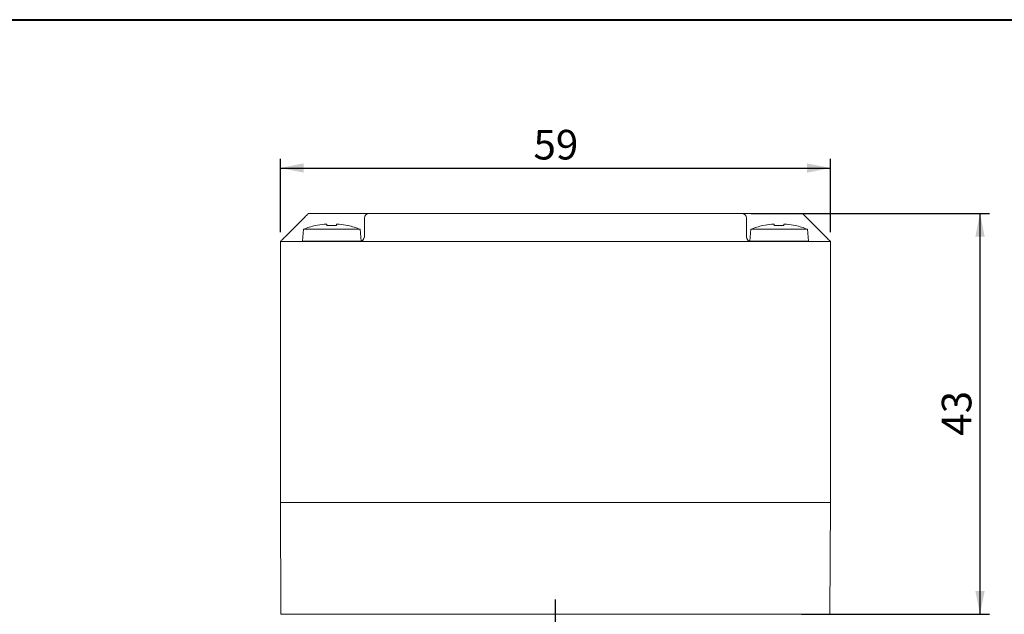
# Model space of a CAD drawing. Units: millimetres. Extents: x 10 to 287, y 10 to 200.
# Drawn here: x 126 to 232, y 136 to 200 of the extents above; entities that cross this region are included whole.
import ezdxf

# ---------------------------------------------------------------- set-up
doc = ezdxf.new("R2010")
doc.units = ezdxf.units.MM
doc.layers.add('標駐', color=7, linetype='Continuous')
doc.styles.add('SLDTEXTSTYLE0', font='arial.ttf', dxfattribs={"width": 0.948})
doc.dimstyles.new('SLDDIMSTYLE0', dxfattribs={"dimtxt": 3.081982, "dimasz": 2.5, "dimexe": 0, "dimexo": 0.0625, "dimgap": 0.770496, "dimtad": 1, "dimdec": 4, "dimrnd": 1e-09, "dimzin": 12, "dimdsep": 46, "dimtxsty": 'SLDTEXTSTYLE0', "dimsah": 1, "dimcen": 0.09, "dimadec": 0, "dimazin": 0, "dimtfac": 1, "dimtdec": 4, "dimtofl": 0, "dimtmove": 0, "dimatfit": 3, "dimfxl": 1, "dimtolj": 1, "dimtzin": 12, "dimarcsym": 0})

# ---------------------------------------------------------------- blocks, each defined once
blk = doc.blocks.new('*D15')
at = {"layer": '標駐'}
for p, q in [((153.89, 177.22), (153.89, 185.09)), ((212.89, 177.22), (212.89, 185.09)), ((153.89, 184.09), (212.89, 184.09))]:
    blk.add_line(p, q, dxfattribs=at)
for points in [[(153.89, 184.09), (156.39, 183.59), (156.39, 184.59)], [(212.89, 184.09), (210.39, 184.59), (210.39, 183.59)]]:
    blk.add_solid(points, dxfattribs=at)
at = {"layer": '標駐', "insert": (181.04, 188.18), "char_height": 3.175, "attachment_point": 1, "style": 'SLDTEXTSTYLE0'}
blk.add_mtext('59', dxfattribs=at)
blk = doc.blocks.new('*D16')
at = {"layer": '標駐'}
for p, q in [((204.39, 179.22), (229.95, 179.22)), ((228.95, 136.22), (228.95, 179.22)), ((209.79, 136.22), (229.95, 136.22))]:
    blk.add_line(p, q, dxfattribs=at)
for points in [[(228.95, 179.22), (228.45, 176.72), (229.45, 176.72)], [(228.95, 136.22), (229.45, 138.72), (228.45, 138.72)]]:
    blk.add_solid(points, dxfattribs=at)
at = {"layer": '標駐', "insert": (224.85, 155.37), "char_height": 3.175, "attachment_point": 1, "rotation": 90, "style": 'SLDTEXTSTYLE0'}
blk.add_mtext('43', dxfattribs=at)
blk = doc.blocks.new('SW_CENTERMARKSYMBOL_1')
at = {"layer": '標駐', "color": 0}
blk.add_line((0, 8), (0, 32), dxfattribs=at)

msp = doc.modelspace()

# ---------------------------------------------------------------- linework, layer by layer
at = {"color": 7, "linetype": 'Continuous', "lineweight": 40}
msp.add_line((10, 200), (287, 200), dxfattribs=at)
at = {"color": 7, "linetype": 'Continuous', "lineweight": 15}
for p, q in [((156.39374, 178.71585), (154.39374, 176.71585)), ((156.89374, 179.21585), (159.39374, 179.21585)), ((159.39374, 179.21585), (163.39374, 179.21585)), ((162.89374, 176.71585), (162.89374, 178.71585)), ((163.39374, 179.21585), (203.39374, 179.21585)), ((203.39374, 179.21585), (207.39374, 179.21585)), ((203.89374, 178.71585), (203.89374, 176.71585)), ((207.39374, 179.21585), (209.89374, 179.21585)), ((212.39374, 176.71585), (210.39374, 178.71585)), ((156.3566, 177.51585), (156.24374, 176.22585)), ((156.3566, 177.51585), (162.43088, 177.51585)), ((158.5907, 178.05867), (158.87874, 178.05867)), ((158.87874, 178.05867), (158.87874, 177.9058)), ((159.90874, 177.9058), (159.90874, 178.05867)), ((159.90874, 178.05867), (160.19678, 178.05867)), ((162.54263, 176.23853), (162.43088, 177.51585)), ((204.3566, 177.51585), (204.24485, 176.23853)), ((204.3566, 177.51585), (210.43088, 177.51585)), ((206.5907, 178.05867), (206.87874, 178.05867)), ((206.87874, 178.05867), (206.87874, 177.9058)), ((207.90874, 177.9058), (207.90874, 178.05867)), ((207.90874, 178.05867), (208.19678, 178.05867)), ((210.54374, 176.22585), (210.43088, 177.51585)), ((153.89374, 148.21585), (153.89374, 176.21585)), ((153.89374, 176.21585), (155.89374, 176.21585)), ((155.89374, 176.21585), (162.39374, 176.21585)), ((156.24374, 176.22585), (156.24374, 176.21585)), ((156.24374, 176.22585), (162.49324, 176.22585)), ((204.39374, 176.21585), (162.39374, 176.21585)), ((204.29424, 176.22585), (210.54374, 176.22585)), ((204.39374, 176.21585), (210.89374, 176.21585)), ((210.54374, 176.21585), (210.54374, 176.22585)), ((210.89374, 176.21585), (212.89374, 176.21585)), ((212.89374, 176.21585), (212.89374, 148.21585)), ((153.9461, 136.21585), (153.89374, 148.21585)), ((155.64374, 148.21585), (153.89374, 148.21585)), ((211.14374, 148.21585), (155.64374, 148.21585)), ((210.89374, 148.21585), (155.89374, 148.21585)), ((212.89374, 148.21585), (211.14374, 148.21585)), ((212.84138, 136.21585), (212.89374, 148.21585)), ((155.64374, 136.21585), (153.9461, 136.21585)), ((157.99374, 136.21585), (155.64374, 136.21585)), ((208.79374, 136.21585), (157.99374, 136.21585)), ((211.14374, 136.21585), (208.79374, 136.21585)), ((212.84138, 136.21585), (211.14374, 136.21585))]:
    msp.add_line(p, q, dxfattribs=at)
at = {"color": 7, "linetype": 'Continuous', "lineweight": 15, "flags": 128}
for points in [[(156.39374, 178.71585), (156.49128, 178.8134), (156.58508, 178.9072), (156.67152, 178.99364), (156.74729, 179.06941), (156.80947, 179.13158), (156.85568, 179.17779), (156.88413, 179.20625), (156.89374, 179.21585)], [(209.89374, 179.21585), (209.90133, 179.20826), (209.92389, 179.1857), (209.96073, 179.14886), (210.01072, 179.09888), (210.07235, 179.03725), (210.14374, 178.96585), (210.22273, 178.88686), (210.30691, 178.80268), (210.39374, 178.71585)], [(157.64847, 177.9058), (157.64513, 177.9125), (157.64274, 177.91729), (157.64131, 177.92016), (157.64083, 177.92112)], [(161.14665, 177.92112), (161.14617, 177.92016), (161.14474, 177.91729), (161.14235, 177.9125), (161.13901, 177.9058)], [(205.64847, 177.9058), (205.64513, 177.9125), (205.64274, 177.91729), (205.64131, 177.92016), (205.64083, 177.92112)], [(209.14665, 177.92112), (209.14617, 177.92016), (209.14474, 177.91729), (209.14235, 177.9125), (209.13901, 177.9058)], [(153.89374, 176.21585), (153.90133, 176.22345), (153.92389, 176.246), (153.96073, 176.28284), (154.01072, 176.33283), (154.07235, 176.39446), (154.14374, 176.46585), (154.22273, 176.54484), (154.30691, 176.62903), (154.39374, 176.71585)], [(212.39374, 176.71585), (212.49128, 176.61831), (212.58508, 176.52451), (212.67152, 176.43807), (212.74729, 176.3623), (212.80947, 176.30012), (212.85568, 176.25391), (212.88413, 176.22546), (212.89374, 176.21585)]]:
    msp.add_lwpolyline(points, dxfattribs=at)
at = {"color": 7, "linetype": 'Continuous', "lineweight": 15}
for centre, radius, start, end in [((163.39374, 178.71585), 0.5, 90, 180), ((203.39374, 178.71585), 0.5, 0, 90), ((159.39374, 170.129), 7.98685, 102.6781705, 112.3502614), ((159.39374, 170.129), 7.97023, 95.7826383, 102.6487721), ((159.39374, 169.25723), 8.66389, 86.5922085, 93.4077915), ((159.39374, 170.129), 7.97023, 77.3512279, 84.2173617), ((159.39374, 170.129), 7.98685, 67.6497386, 77.3218295), ((207.39374, 170.129), 7.98685, 102.6781705, 112.3502614), ((207.39374, 170.129), 7.97023, 95.7826383, 102.6487721), ((207.39374, 169.25723), 8.66389, 86.5922085, 93.4077915), ((207.39374, 170.129), 7.97023, 77.3512279, 84.2173617), ((207.39374, 170.129), 7.98685, 67.6497386, 77.3218295), ((162.39374, 176.71585), 0.5, 270, 0), ((204.39374, 176.71585), 0.5, 180, 270)]:
    msp.add_arc(centre, radius, start, end, dxfattribs=at)

# ---------------------------------------------------------------- block references
at = {"layer": '標駐'}
msp.add_blockref('SW_CENTERMARKSYMBOL_1', (183.39374, 105.81585), dxfattribs=at)

# ---------------------------------------------------------------- dimensions: what is measured, and where the dimension line sits
dim = msp.add_linear_dim(base=(212.89374, 184.09029), p1=(153.89374, 176.21585), p2=(212.89374, 176.21585), dimstyle='SLDDIMSTYLE0', dxfattribs=at)
dim.commit()
dim.dimension.update_dxf_attribs({"geometry": '*D15', "text_midpoint": (183.39374, 184.09029), "dimtype": 160})
dim = msp.add_linear_dim(base=(228.94503, 179.21585), p1=(208.79374, 136.21585), p2=(203.39374, 179.21585), angle=90, dimstyle='SLDDIMSTYLE0', dxfattribs=at)
dim.commit()
dim.dimension.update_dxf_attribs({"geometry": '*D16', "text_midpoint": (228.94503, 157.71585), "dimtype": 160})

doc.saveas('drawing.dxf')
